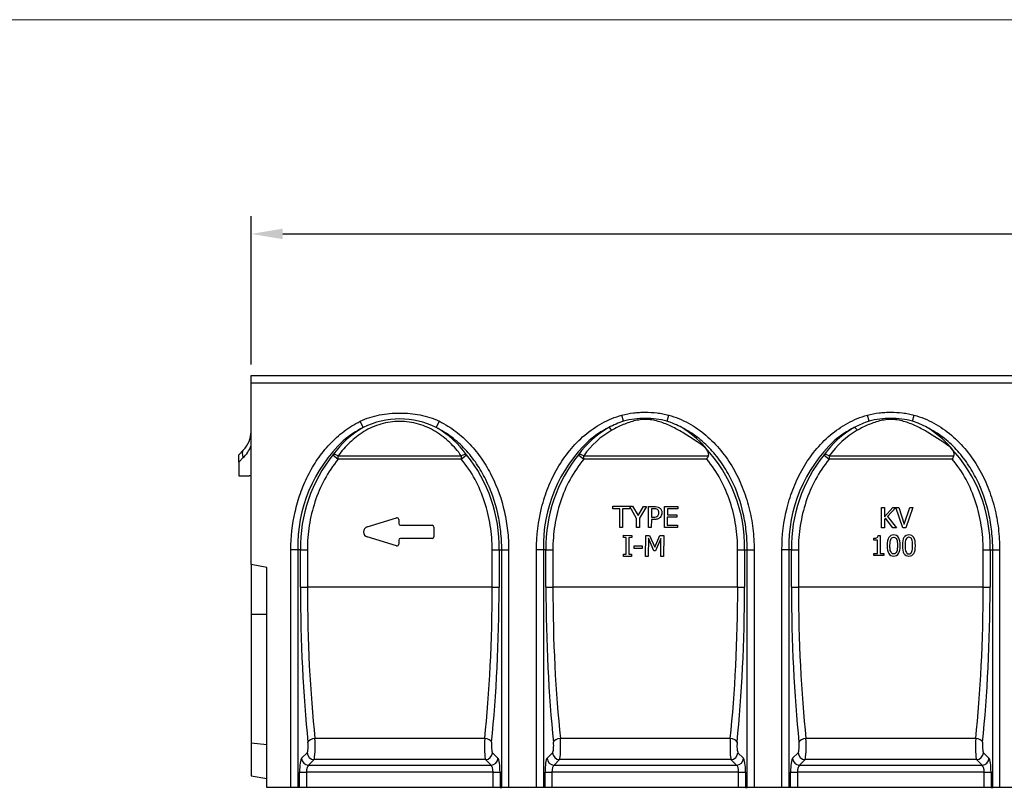
# Model space of a CAD drawing. Units: millimetres. Extents: x 486 to 2903, y 130 to 1801.
# Drawn here: x 1533 to 2092, y 1365 to 1801 of the extents above; entities that cross this region are included whole.
import ezdxf

# ---------------------------------------------------------------- set-up
doc = ezdxf.new("R2010")
doc.units = ezdxf.units.MM
doc.layers.get('0').update_dxf_attribs({"lineweight": 9})
doc.layers.get('Defpoints').update_dxf_attribs({"lineweight": 9})
doc.layers.add('2017-06-05_KVD10', color=7, linetype='Continuous')
doc.layers.add('Predeterminado', color=7, linetype='Continuous')
doc.layers.add('Title_Box', color=7, linetype='Continuous', lineweight=9)
doc.styles.get("Standard").update_dxf_attribs({"font": 'isocpeur.ttf'})
doc.dimstyles.new('Ulma', dxfattribs={"dimscale": 100, "dimtxt": 0.18, "dimasz": 0.18, "dimexe": 0.1, "dimexo": 0.0625, "dimgap": 0.1, "dimtad": 1, "dimdec": 4, "dimdsep": 46, "dimtxsty": 'Standard', "dimcen": 0.09, "dimclrd": 154, "dimclre": 154, "dimclrt": 154, "dimadec": 1, "dimazin": 2, "dimtfac": 1, "dimtdec": 4, "dimtmove": 0, "dimatfit": 3, "dimfxl": 1, "dimtolj": 1, "dimtzin": 0, "dimarcsym": 0})

# ---------------------------------------------------------------- blocks, each defined once
blk = doc.blocks.new('SE')
at = {"layer": '2017-06-05_KVD10', "color": 7, "linetype": 'Continuous'}
for p, q in [((106.74, 270.5), (306.74, 270.5)), ((106.74, 269.7), (106.74, 270.5)), ((106.74, 269.7), (306.74, 269.7)), ((106.74, 249.02), (106.74, 269.7)), ((119.49, 264.6), (119.14, 265.31)), ((127.79, 264.6), (128.14, 265.31)), ((149.08, 265.32), (148.89, 266.01)), ((154.01, 265.32), (154.2, 266.01)), ((176.98, 265.32), (176.79, 266.01)), ((181.91, 265.32), (182.1, 266.01)), ((105.34, 261.5), (105.86, 262.02)), ((158.32, 262.37), (158.34, 262.35)), ((186.22, 262.37), (186.24, 262.35)), ((105.34, 260.66), (105.34, 261.5)), ((105.86, 261.18), (105.34, 260.66)), ((116.05, 261.5), (116.65, 260.99)), ((116.65, 261.39), (130.63, 261.39)), ((116.65, 260.99), (116.65, 261.39)), ((130.63, 260.99), (116.65, 260.99)), ((130.63, 260.99), (131.23, 261.5)), ((130.63, 261.39), (130.63, 260.99)), ((143.95, 261.5), (144.55, 260.99)), ((144.55, 261.39), (158.71, 261.39)), ((144.55, 260.99), (144.55, 261.39)), ((158.53, 260.99), (144.55, 260.99)), ((171.85, 261.5), (172.45, 260.99)), ((172.45, 261.39), (186.61, 261.39)), ((172.45, 261.39), (172.45, 260.99)), ((186.43, 260.99), (172.45, 260.99)), ((105.34, 260.66), (105.34, 259.1)), ((105.34, 259.1), (106.54, 259.1)), ((147.84, 255.37), (147.84, 255.65)), ((147.84, 255.65), (149.77, 255.65)), ((148.65, 255.37), (147.84, 255.37)), ((148.64, 253.25), (148.65, 255.37)), ((148.97, 255.37), (148.96, 253.25)), ((149.77, 255.36), (148.97, 255.37)), ((149.77, 255.65), (150.1, 255.65)), ((149.77, 255.61), (149.77, 255.36)), ((150.55, 254.27), (149.77, 255.61)), ((150.1, 255.65), (150.72, 254.59)), ((150.72, 254.59), (151.35, 255.64)), ((151.69, 255.64), (150.87, 254.31)), ((151.35, 255.64), (151.69, 255.64)), ((151.9, 253.24), (151.91, 255.64)), ((152.23, 255.36), (152.23, 254.41)), ((153.72, 253.24), (153.73, 255.64)), ((153.73, 255.64), (155.23, 255.63)), ((155.23, 255.35), (154.05, 255.35)), ((154.05, 255.35), (154.05, 254.69)), ((155.23, 255.63), (155.23, 255.35)), ((178.4, 253.21), (178.4, 255.51)), ((178.4, 255.51), (178.71, 255.51)), ((178.71, 255.51), (178.71, 254.45)), ((178.71, 254.45), (179.66, 255.51)), ((180.02, 255.51), (179.07, 254.48)), ((179.66, 255.51), (180.02, 255.51)), ((180.02, 255.51), (180.35, 255.51)), ((180.81, 253.21), (180.02, 255.51)), ((180.35, 255.51), (180.98, 253.6)), ((180.98, 253.6), (181.61, 255.51)), ((181.93, 255.51), (181.14, 253.21)), ((181.61, 255.51), (181.93, 255.51)), ((119.95, 253.31), (123.27, 254.33)), ((123.53, 254.14), (123.53, 253.69)), ((150.55, 253.25), (150.55, 254.27)), ((150.87, 254.31), (150.87, 253.25)), ((152.23, 254.13), (152.22, 253.24)), ((155.14, 254.41), (154.04, 254.41)), ((154.04, 254.41), (154.04, 253.52)), ((154.05, 254.69), (155.14, 254.69)), ((155.14, 254.69), (155.14, 254.41)), ((178.85, 254.28), (178.71, 254.13)), ((178.71, 254.13), (178.71, 253.21)), ((179.68, 253.21), (178.85, 254.28)), ((179.07, 254.48), (180.08, 253.21)), ((123.73, 253.49), (127.33, 253.49)), ((127.53, 253.29), (127.53, 252.19)), ((148.96, 253.25), (148.64, 253.25)), ((150.87, 253.25), (150.55, 253.25)), ((152.22, 253.24), (151.9, 253.24)), ((155.22, 253.24), (153.72, 253.24)), ((154.04, 253.52), (155.22, 253.52)), ((155.22, 253.52), (155.22, 253.24)), ((178.71, 253.21), (178.4, 253.21)), ((180.08, 253.21), (179.68, 253.21)), ((181.14, 253.21), (180.81, 253.21)), ((123.27, 251.15), (119.95, 252.17)), ((123.53, 251.79), (123.53, 251.34)), ((127.33, 251.99), (123.73, 251.99)), ((149.07, 252.1), (149.07, 252.35)), ((149.07, 252.35), (150, 252.34)), ((149.37, 252.1), (149.07, 252.1)), ((149.37, 250.19), (149.37, 252.1)), ((150, 252.1), (149.69, 252.1)), ((149.69, 252.1), (149.69, 250.19)), ((150, 252.34), (150, 252.1)), ((151.58, 249.94), (151.59, 252.34)), ((151.59, 252.34), (152.02, 252.34)), ((151.89, 252.01), (151.88, 249.94)), ((152.5, 250.6), (151.89, 252.01)), ((152.02, 252.34), (152.62, 251)), ((152.62, 251), (153.19, 252.34)), ((153.32, 252), (152.69, 250.6)), ((153.19, 252.34), (153.64, 252.34)), ((153.31, 249.94), (153.32, 252)), ((153.64, 252.34), (153.63, 249.94)), ((177.53, 251.81), (177.53, 252.02)), ((177.94, 251.81), (177.53, 251.81)), ((177.94, 250.27), (177.94, 251.81)), ((178, 252.34), (178.24, 252.34)), ((178.24, 252.34), (178.24, 250.27)), ((111.27, 223.7), (111.27, 250.7)), ((112.06, 250.7), (111.27, 250.7)), ((112.35, 250.7), (112.06, 250.7)), ((112.06, 250.7), (112.06, 223.7)), ((112.35, 246.45), (112.35, 250.7)), ((112.35, 250.7), (113.14, 250.7)), ((113.14, 250.7), (113.14, 246.45)), ((134.14, 246.45), (134.14, 250.7)), ((134.14, 250.7), (134.93, 250.7)), ((134.93, 250.7), (135.23, 250.7)), ((134.93, 250.7), (134.93, 246.45)), ((135.23, 223.7), (135.23, 250.7)), ((135.23, 250.7), (136.01, 250.7)), ((136.01, 250.7), (136.01, 223.7)), ((139.17, 223.7), (139.17, 250.7)), ((139.96, 250.7), (139.17, 250.7)), ((139.96, 250.7), (139.96, 223.7)), ((140.25, 250.7), (139.96, 250.7)), ((140.25, 246.45), (140.25, 250.7)), ((140.25, 250.7), (141.04, 250.7)), ((141.04, 250.7), (141.04, 246.45)), ((150.29, 250.85), (150.29, 251.14)), ((150.29, 251.14), (151.2, 251.14)), ((151.2, 250.85), (150.29, 250.85)), ((151.2, 251.14), (151.2, 250.85)), ((162.04, 246.45), (162.04, 250.7)), ((162.04, 250.7), (162.83, 250.7)), ((162.83, 250.7), (163.13, 250.7)), ((162.83, 250.7), (162.83, 246.45)), ((163.13, 223.7), (163.13, 250.7)), ((163.13, 250.7), (163.91, 250.7)), ((163.91, 250.7), (163.91, 223.7)), ((167.07, 223.7), (167.07, 250.7)), ((167.86, 250.7), (167.07, 250.7)), ((167.86, 250.7), (167.86, 223.7)), ((168.15, 250.7), (167.86, 250.7)), ((168.15, 246.45), (168.15, 250.7)), ((168.15, 250.7), (168.94, 250.7)), ((168.94, 250.7), (168.94, 246.45)), ((189.94, 246.45), (189.94, 250.7)), ((189.94, 250.7), (190.73, 250.7)), ((190.73, 250.7), (191.03, 250.7)), ((190.73, 250.7), (190.73, 246.45)), ((191.03, 223.7), (191.03, 250.7)), ((191.03, 250.7), (191.81, 250.7)), ((191.81, 250.7), (191.81, 223.7)), ((149.06, 249.95), (149.06, 250.19)), ((149.06, 250.19), (149.37, 250.19)), ((149.99, 249.94), (149.06, 249.95)), ((149.69, 250.19), (149.99, 250.19)), ((149.99, 250.19), (149.99, 249.94)), ((151.88, 249.94), (151.58, 249.94)), ((152.69, 250.6), (152.5, 250.6)), ((153.63, 249.94), (153.31, 249.94)), ((177.53, 250.04), (177.53, 250.27)), ((177.53, 250.27), (177.94, 250.27)), ((178.65, 250.04), (177.53, 250.04)), ((178.24, 250.27), (178.65, 250.27)), ((178.65, 250.27), (178.65, 250.04)), ((108.54, 248.7), (106.74, 249.02)), ((106.74, 249.02), (106.74, 243.36)), ((108.54, 223.7), (108.54, 248.7)), ((112.35, 246.45), (113.14, 246.45)), ((134.14, 246.45), (113.14, 246.45)), ((134.14, 246.45), (134.93, 246.45)), ((140.25, 246.45), (141.04, 246.45)), ((162.04, 246.45), (141.04, 246.45)), ((162.04, 246.45), (162.83, 246.45)), ((168.15, 246.45), (168.94, 246.45)), ((189.94, 246.45), (168.94, 246.45)), ((189.94, 246.45), (190.73, 246.45)), ((108.54, 243.36), (106.74, 243.36)), ((106.74, 243.36), (106.74, 228.71)), ((108.54, 228.52), (106.74, 228.71)), ((106.74, 228.71), (106.74, 225.02)), ((133.29, 229.25), (114, 229.25)), ((161.19, 229.25), (141.9, 229.25)), ((189.09, 229.25), (169.8, 229.25)), ((112.48, 227.01), (113.11, 227.64)), ((134.17, 227.64), (134.8, 227.01)), ((140.38, 227.01), (141.01, 227.64)), ((162.07, 227.64), (162.7, 227.01)), ((168.28, 227.01), (168.91, 227.64)), ((189.97, 227.64), (190.6, 227.01)), ((113.9, 226.85), (113.27, 226.22)), ((113.27, 226.22), (134.01, 226.22)), ((133.38, 226.85), (113.9, 226.85)), ((134.01, 226.22), (133.38, 226.85)), ((141.8, 226.85), (141.17, 226.22)), ((141.17, 226.22), (161.91, 226.22)), ((161.28, 226.85), (141.8, 226.85)), ((161.91, 226.22), (161.28, 226.85)), ((169.7, 226.85), (169.07, 226.22)), ((169.07, 226.22), (189.81, 226.22)), ((189.18, 226.85), (169.7, 226.85)), ((189.81, 226.22), (189.18, 226.85)), ((106.74, 225.02), (108.54, 224.7)), ((112.25, 223.7), (112.25, 225.43)), ((112.25, 225.43), (113.04, 225.43)), ((134.25, 225.43), (113.04, 225.43)), ((113.04, 225.43), (113.04, 223.7)), ((134.25, 223.7), (134.25, 225.43)), ((134.25, 225.43), (135.04, 225.43)), ((135.04, 225.43), (135.04, 223.7)), ((140.15, 223.7), (140.15, 225.43)), ((140.15, 225.43), (140.94, 225.43)), ((162.15, 225.43), (140.94, 225.43)), ((140.94, 225.43), (140.94, 223.7)), ((162.15, 223.7), (162.15, 225.43)), ((162.15, 225.43), (162.94, 225.43)), ((162.94, 225.43), (162.94, 223.7)), ((168.05, 223.7), (168.05, 225.43)), ((168.05, 225.43), (168.84, 225.43)), ((168.84, 225.43), (168.84, 223.7)), ((190.05, 225.43), (168.84, 225.43)), ((190.05, 223.7), (190.05, 225.43)), ((190.05, 225.43), (190.84, 225.43)), ((190.84, 225.43), (190.84, 223.7)), ((111.27, 223.7), (108.54, 223.7)), ((112.06, 223.7), (111.27, 223.7)), ((112.25, 223.7), (112.06, 223.7)), ((113.04, 223.7), (112.25, 223.7)), ((134.25, 223.7), (113.04, 223.7)), ((135.04, 223.7), (134.25, 223.7)), ((135.04, 223.7), (135.23, 223.7)), ((136.01, 223.7), (135.23, 223.7)), ((139.17, 223.7), (136.01, 223.7)), ((139.96, 223.7), (139.17, 223.7)), ((140.15, 223.7), (139.96, 223.7)), ((140.94, 223.7), (140.15, 223.7)), ((162.15, 223.7), (140.94, 223.7)), ((162.94, 223.7), (162.15, 223.7)), ((162.94, 223.7), (163.13, 223.7)), ((163.91, 223.7), (163.13, 223.7)), ((167.07, 223.7), (163.91, 223.7)), ((167.86, 223.7), (167.07, 223.7)), ((168.05, 223.7), (167.86, 223.7)), ((168.84, 223.7), (168.05, 223.7)), ((190.05, 223.7), (168.84, 223.7)), ((190.84, 223.7), (190.05, 223.7)), ((190.84, 223.7), (191.03, 223.7)), ((191.81, 223.7), (191.03, 223.7)), ((194.97, 223.7), (191.81, 223.7))]:
    blk.add_line(p, q, dxfattribs=at)
for centre, radius, start, end in [((123.64, 256.33), 9.25, 63.3512, 116.6488), ((152.66, 254.57), 11.33, 108.4532, 117.7354), ((151.54, 256.01), 9.63, 75.174, 104.826), ((150.42, 254.57), 11.33, 62.2645, 71.5469), ((180.56, 254.57), 11.33, 108.4532, 117.7354), ((179.44, 256.01), 9.63, 75.174, 104.826), ((178.32, 254.57), 11.33, 62.2645, 71.5469), ((103.74, 264.15), 3, 315, 0), ((124.69, 255.37), 10.59, 119.4137, 144.678), ((124.36, 254.81), 10.93, 116.4308, 130.7785), ((122.54, 255.31), 10.67, 35.4175, 60.4908), ((152.62, 255.35), 10.63, 119.4601, 144.6316), ((152.64, 255.72), 9.88, 119.7361, 144.9648), ((152.26, 254.81), 10.93, 116.4308, 130.7785), ((149.84, 255.05), 11.2, 40.8044, 58.5185), ((180.5, 255.36), 10.6, 119.4309, 144.6608), ((180.52, 255.73), 9.85, 119.7046, 144.9963), ((180.16, 254.81), 10.93, 116.4308, 130.7785), ((177.74, 255.05), 11.2, 40.8044, 58.5185), ((128.4, 251.16), 16.34, 133.1535, 181.6123), ((156.3, 251.16), 16.34, 133.1535, 181.6123), ((184.2, 251.16), 16.34, 133.1535, 181.6123), ((102.89, 264.15), 4.2, 315, 336.3933), ((146.34, 251.03), 16.49, 358.8631, 43.3226), ((174.24, 251.03), 16.49, 358.8631, 43.3226), ((129.11, 250.99), 16.76, 141.1802, 180.9911), ((118.18, 250.99), 16.76, 359.0089, 38.8198), ((157.01, 250.99), 16.76, 141.1802, 180.9911), ((104.63, 285.88), 59.38, 335.2092, 335.6337), ((184.91, 250.99), 16.76, 141.1802, 180.9911), ((132.53, 285.88), 59.38, 335.2092, 335.6337), ((106.54, 258.5), 0.6, 70.5288, 90), ((123.33, 254.14), 0.2, 0, 107.0535), ((120.13, 252.74), 0.6, 107.0535, 252.9465), ((123.73, 253.69), 0.2, 180, 270), ((127.33, 253.29), 0.2, 0, 90), ((123.73, 251.79), 0.2, 90, 180), ((127.33, 252.19), 0.2, 270, 0), ((123.33, 251.34), 0.2, 252.9465, 0)]:
    blk.add_arc(centre, radius, start, end, dxfattribs=at)
for centre, major_axis, ratio, start_param, end_param in [((147.74, 263.89), (-0.389, 0.699), 0.270248, 5.164573, 6.101835), ((175.64, 263.89), (-0.389, 0.699), 0.270248, 5.164573, 6.101835), ((106.71, 261.18), (0.849, -0.849), 0.57735, 3.141593, 4.18879), ((116.65, 260.99), (-0.65, 0.467), 0.424634, 5.008261, 6.09019), ((130.63, 260.99), (0.65, 0.467), 0.424634, 0.192995, 1.274924), ((144.55, 260.99), (-0.65, 0.467), 0.424634, 5.008261, 6.09019), ((172.45, 260.99), (-0.65, 0.467), 0.424634, 5.008261, 6.09019), ((118.42, 246.45), (0, -34.4), 0.176327, 4.712389, 5.249913), ((119.21, 246.45), (0, -33.6), 0.180525, 4.712389, 5.249913), ((128.08, 246.45), (0, -33.6), 0.180525, 1.033272, 1.570796), ((128.86, 246.45), (0, -34.4), 0.176327, 1.033272, 1.570796), ((146.32, 246.45), (0, -34.4), 0.176327, 4.712389, 5.249913), ((147.11, 246.45), (0, 33.6), 0.180525, 1.570796, 2.10832), ((155.98, 246.45), (0, -33.6), 0.180525, 1.033272, 1.570796), ((156.76, 246.45), (0, 34.4), 0.176327, 4.174865, 4.712389), ((174.22, 246.45), (0, -34.4), 0.176327, 4.712389, 5.249913), ((175.01, 246.45), (0, -33.6), 0.180525, 4.712389, 5.249913), ((183.88, 246.45), (0, -33.6), 0.180525, 1.033272, 1.570796), ((184.66, 246.45), (0, 34.4), 0.176327, 4.174865, 4.712389), ((113.09, 228.43), (0, -0.8), 0.176327, 0.174533, 2.10832), ((114, 228.84), (-0.796, -0.084), 0.509937, 4.658844, 6.079922), ((113.88, 228.43), (0, 1.6), 0.088163, 3.316126, 5.249913), ((133.41, 228.43), (0, -1.6), 0.088163, 4.174865, 6.108652), ((133.29, 228.84), (-0.796, 0.084), 0.509937, 3.344856, 4.765934), ((134.2, 228.43), (0, 0.8), 0.176327, 1.033272, 2.96706), ((140.99, 228.43), (0, -0.8), 0.176327, 0.174533, 2.10832), ((141.9, 228.84), (-0.796, -0.084), 0.509937, 4.658844, 6.079922), ((141.78, 228.43), (0, 1.6), 0.088163, 3.316126, 5.249913), ((161.31, 228.43), (0, -1.6), 0.088163, 4.174865, 6.108652), ((161.19, 228.84), (-0.796, 0.084), 0.509937, 3.344856, 4.765934), ((162.1, 228.43), (0, 0.8), 0.176327, 1.033272, 2.96706), ((168.89, 228.43), (0, -0.8), 0.176327, 0.174533, 2.10832), ((169.8, 228.84), (-0.796, -0.084), 0.509937, 4.658844, 6.079922), ((169.68, 228.43), (0, 1.6), 0.088163, 3.316126, 5.249913), ((189.21, 228.43), (0, -1.6), 0.088163, 4.174865, 6.108652), ((189.09, 228.84), (-0.796, 0.084), 0.509937, 3.344856, 4.765934), ((190, 228.43), (0, 0.8), 0.176327, 1.033272, 2.96706), ((113.9, 227.64), (-0.566, 0.566), 0.970288, 0.800477, 2.341115), ((133.38, 227.64), (-0.566, -0.566), 0.970288, 0.800477, 2.341115), ((141.8, 227.64), (-0.566, 0.566), 0.970288, 0.800477, 2.341115), ((161.28, 227.64), (-0.566, -0.566), 0.970288, 0.800477, 2.341115), ((169.7, 227.64), (-0.566, 0.566), 0.970288, 0.800477, 2.341115), ((189.18, 227.64), (-0.566, -0.566), 0.970288, 0.800477, 2.341115), ((112.53, 225.43), (0, 1.6), 0.176327, 0.174533, 1.570796), ((113.27, 227.01), (-0.566, 0.566), 0.970288, 0.800477, 2.341115), ((113.32, 225.43), (0, 0.8), 0.352654, 0.174533, 1.570796), ((134.01, 227.01), (-0.566, -0.566), 0.970288, 0.800477, 2.341115), ((133.97, 225.43), (0, 0.8), 0.352654, 4.712389, 6.108652), ((134.75, 225.43), (0, -1.6), 0.176327, 1.570796, 2.96706), ((140.43, 225.43), (0, 1.6), 0.176327, 0.174533, 1.570796), ((141.17, 227.01), (-0.566, 0.566), 0.970288, 0.800477, 2.341115), ((141.22, 225.43), (0, 0.8), 0.352654, 0.174533, 1.570796), ((161.91, 227.01), (-0.566, -0.566), 0.970288, 0.800477, 2.341115), ((161.87, 225.43), (0, -0.8), 0.352654, 1.570796, 2.96706), ((162.65, 225.43), (0, -1.6), 0.176327, 1.570796, 2.96706), ((168.33, 225.43), (0, 1.6), 0.176327, 0.174533, 1.570796), ((169.07, 227.01), (0.566, -0.566), 0.970288, 3.94207, 5.482708), ((169.12, 225.43), (0, 0.8), 0.352654, 0.174533, 1.570796), ((189.81, 227.01), (-0.566, -0.566), 0.970288, 0.800477, 2.341115), ((189.77, 225.43), (0, 0.8), 0.352654, 4.712389, 6.108652), ((190.55, 225.43), (0, -1.6), 0.176327, 1.570796, 2.96706)]:
    blk.add_ellipse(centre, major_axis=major_axis, ratio=ratio, start_param=start_param, end_param=end_param, dxfattribs=at)
for points, knots in [([(148.89, 266.01), (149.32, 266.13), (149.76, 266.21), (150.43, 266.29), (150.65, 266.31), (151.1, 266.34), (151.32, 266.34), (151.99, 266.34), (152.44, 266.32), (153.1, 266.24), (153.32, 266.21), (153.76, 266.12), (153.98, 266.07), (154.2, 266.01)], [0, 0, 0, 0, 0.25, 0.25, 0.375, 0.375, 0.5, 0.5, 0.75, 0.75, 0.875, 0.875, 1, 1, 1, 1]), ([(176.79, 266.01), (177.22, 266.13), (177.66, 266.21), (178.33, 266.29), (178.55, 266.31), (179, 266.34), (179.22, 266.34), (179.89, 266.34), (180.34, 266.32), (181, 266.24), (181.22, 266.21), (181.66, 266.12), (181.88, 266.07), (182.1, 266.01)], [0, 0, 0, 0, 0.25, 0.25, 0.375, 0.375, 0.5, 0.5, 0.75, 0.75, 0.875, 0.875, 1, 1, 1, 1]), ([(111.27, 250.7), (111.27, 252.16), (111.43, 253.6), (111.91, 255.72), (112.11, 256.42), (112.59, 257.8), (112.87, 258.47), (113.53, 259.77), (113.9, 260.4), (114.72, 261.6), (115.18, 262.18), (116.18, 263.24), (116.72, 263.73), (117.88, 264.6), (118.5, 264.99), (119.14, 265.31)], [0, 0, 0, 0, 0.25, 0.25, 0.375, 0.375, 0.5, 0.5, 0.625, 0.625, 0.75, 0.75, 0.875, 0.875, 1, 1, 1, 1]), ([(130.63, 261.39), (130.25, 261.92), (129.81, 262.43), (128.84, 263.36), (128.3, 263.78), (127.41, 264.32), (127.09, 264.48), (126.45, 264.77), (126.12, 264.89), (125.43, 265.09), (125.08, 265.17), (124.36, 265.28), (124, 265.3), (123.27, 265.3), (122.9, 265.27), (122.19, 265.17), (121.84, 265.09), (121.16, 264.89), (120.82, 264.77), (120.18, 264.48), (119.87, 264.32), (118.98, 263.78), (118.44, 263.35), (117.47, 262.43), (117.04, 261.92), (116.65, 261.39)], [0, 0, 0, 0, 0.125, 0.125, 0.25, 0.25, 0.3125, 0.3125, 0.375, 0.375, 0.4375, 0.4375, 0.5, 0.5, 0.5625, 0.5625, 0.625, 0.625, 0.6875, 0.6875, 0.75, 0.75, 0.875, 0.875, 1, 1, 1, 1]), ([(119.14, 265.31), (119.84, 265.65), (120.59, 265.89), (122.1, 266.19), (122.87, 266.25), (124.42, 266.25), (125.2, 266.18), (126.71, 265.88), (127.44, 265.65), (128.14, 265.31)], [0, 0, 0, 0, 0.25, 0.25, 0.5, 0.5, 0.75, 0.75, 1, 1, 1, 1]), ([(128.14, 265.31), (128.79, 264.98), (129.42, 264.59), (130.58, 263.72), (131.11, 263.23), (132.11, 262.17), (132.57, 261.59), (133.39, 260.39), (133.76, 259.77), (134.73, 257.83), (135.22, 256.44), (135.69, 254.32), (135.81, 253.61), (135.97, 252.17), (136.01, 251.43), (136.01, 250.7)], [0, 0, 0, 0, 0.125, 0.125, 0.25, 0.25, 0.375, 0.375, 0.5, 0.5, 0.75, 0.75, 0.875, 0.875, 1, 1, 1, 1]), ([(139.17, 250.7), (139.17, 252.33), (139.37, 253.93), (139.96, 256.27), (140.21, 257.05), (140.81, 258.55), (141.17, 259.29), (142.39, 261.39), (143.41, 262.68), (145.28, 264.25), (145.94, 264.71), (147, 265.29), (147.36, 265.46), (148.11, 265.77), (148.5, 265.9), (148.89, 266.01)], [0, 0, 0, 0, 0.25, 0.25, 0.375, 0.375, 0.5, 0.5, 0.75, 0.75, 0.875, 0.875, 0.9375, 0.9375, 1, 1, 1, 1]), ([(158.32, 262.37), (157.54, 262.9), (156.77, 263.44), (155.54, 264.19), (155.12, 264.42), (154.26, 264.85), (153.82, 265.04), (152.89, 265.35), (152.4, 265.46), (151.66, 265.52), (151.4, 265.52), (150.91, 265.48), (150.67, 265.44), (149.95, 265.28), (149.48, 265.12), (148.59, 264.74), (148.16, 264.53), (147.74, 264.29)], [0, 0, 0, 0, 0.25, 0.25, 0.375, 0.375, 0.5, 0.5, 0.625, 0.625, 0.6875, 0.6875, 0.75, 0.75, 0.875, 0.875, 1, 1, 1, 1]), ([(154.2, 266.01), (154.98, 265.79), (155.73, 265.49), (157.15, 264.71), (157.82, 264.24), (159.05, 263.2), (159.62, 262.61), (160.65, 261.35), (161.11, 260.68), (161.92, 259.29), (162.27, 258.57), (162.87, 257.06), (163.12, 256.29), (163.52, 254.72), (163.67, 253.93), (163.86, 252.33), (163.91, 251.52), (163.91, 250.7)], [0, 0, 0, 0, 0.125, 0.125, 0.25, 0.25, 0.375, 0.375, 0.5, 0.5, 0.625, 0.625, 0.75, 0.75, 0.875, 0.875, 1, 1, 1, 1]), ([(167.07, 250.7), (167.07, 252.33), (167.27, 253.93), (167.86, 256.27), (168.11, 257.05), (168.71, 258.55), (169.07, 259.29), (170.29, 261.39), (171.31, 262.68), (173.18, 264.25), (173.84, 264.71), (174.9, 265.29), (175.26, 265.46), (176.01, 265.77), (176.4, 265.9), (176.79, 266.01)], [0, 0, 0, 0, 0.25, 0.25, 0.375, 0.375, 0.5, 0.5, 0.75, 0.75, 0.875, 0.875, 0.9375, 0.9375, 1, 1, 1, 1]), ([(186.22, 262.37), (185.44, 262.9), (184.67, 263.44), (183.44, 264.19), (183.02, 264.42), (182.16, 264.85), (181.72, 265.04), (180.79, 265.35), (180.3, 265.46), (179.56, 265.52), (179.3, 265.52), (178.81, 265.48), (178.57, 265.44), (177.85, 265.28), (177.38, 265.12), (176.49, 264.74), (176.06, 264.53), (175.64, 264.29)], [0, 0, 0, 0, 0.25, 0.25, 0.375, 0.375, 0.5, 0.5, 0.625, 0.625, 0.6875, 0.6875, 0.75, 0.75, 0.875, 0.875, 1, 1, 1, 1]), ([(182.1, 266.01), (182.88, 265.79), (183.63, 265.49), (185.05, 264.71), (185.72, 264.24), (186.95, 263.2), (187.52, 262.61), (188.55, 261.35), (189.01, 260.68), (189.82, 259.29), (190.17, 258.57), (190.77, 257.06), (191.02, 256.29), (191.42, 254.72), (191.57, 253.93), (191.76, 252.33), (191.81, 251.52), (191.81, 250.7)], [0, 0, 0, 0, 0.125, 0.125, 0.25, 0.25, 0.375, 0.375, 0.5, 0.5, 0.625, 0.625, 0.75, 0.75, 0.875, 0.875, 1, 1, 1, 1]), ([(135.23, 250.7), (135.23, 251.4), (135.19, 252.09), (135.04, 253.46), (134.93, 254.14), (134.48, 256.15), (134.02, 257.48), (133.1, 259.32), (132.76, 259.91), (131.99, 261.05), (131.55, 261.6), (130.61, 262.62), (130.1, 263.08), (129, 263.92), (128.41, 264.29), (127.79, 264.6)], [0, 0, 0, 0, 0.125, 0.125, 0.25, 0.25, 0.5, 0.5, 0.625, 0.625, 0.75, 0.75, 0.875, 0.875, 1, 1, 1, 1]), ([(163.13, 250.7), (163.13, 251.4), (163.09, 252.09), (162.94, 253.46), (162.83, 254.14), (162.38, 256.15), (161.92, 257.48), (161, 259.32), (160.66, 259.91), (159.89, 261.05), (159.45, 261.6), (158.51, 262.62), (158, 263.08), (156.9, 263.92), (156.31, 264.29), (155.69, 264.6)], [0, 0, 0, 0, 0.125, 0.125, 0.25, 0.25, 0.5, 0.5, 0.625, 0.625, 0.75, 0.75, 0.875, 0.875, 1, 1, 1, 1]), ([(191.03, 250.7), (191.03, 251.4), (190.99, 252.09), (190.84, 253.46), (190.73, 254.14), (190.28, 256.15), (189.82, 257.48), (188.9, 259.32), (188.56, 259.91), (187.79, 261.05), (187.35, 261.6), (186.41, 262.62), (185.9, 263.08), (184.8, 263.92), (184.21, 264.29), (183.59, 264.6)], [0, 0, 0, 0, 0.125, 0.125, 0.25, 0.25, 0.5, 0.5, 0.625, 0.625, 0.75, 0.75, 0.875, 0.875, 1, 1, 1, 1]), ([(158.71, 261.39), (158.73, 261.43), (158.74, 261.47), (158.75, 261.56), (158.74, 261.6), (158.72, 261.73), (158.69, 261.82), (158.61, 261.98), (158.56, 262.05), (158.46, 262.2), (158.4, 262.28), (158.34, 262.35)], [0, 0, 0, 0, 0.125, 0.125, 0.25, 0.25, 0.5, 0.5, 0.75, 0.75, 1, 1, 1, 1]), ([(186.61, 261.39), (186.63, 261.43), (186.64, 261.47), (186.65, 261.56), (186.64, 261.6), (186.62, 261.73), (186.59, 261.82), (186.51, 261.98), (186.46, 262.05), (186.36, 262.2), (186.3, 262.28), (186.24, 262.35)], [0, 0, 0, 0, 0.125, 0.125, 0.25, 0.25, 0.5, 0.5, 0.75, 0.75, 1, 1, 1, 1]), ([(116.65, 260.99), (116.05, 260.28), (115.53, 259.5), (114.65, 257.88), (114.29, 257.04), (113.71, 255.27), (113.5, 254.37), (113.21, 252.55), (113.14, 251.63), (113.14, 250.7)], [0, 0, 0, 0, 0.25, 0.25, 0.5, 0.5, 0.75, 0.75, 1, 1, 1, 1]), ([(134.14, 250.7), (134.14, 251.63), (134.07, 252.55), (133.79, 254.37), (133.57, 255.27), (132.99, 257.04), (132.63, 257.88), (131.76, 259.5), (131.24, 260.28), (130.63, 260.99)], [0, 0, 0, 0, 0.25, 0.25, 0.5, 0.5, 0.75, 0.75, 1, 1, 1, 1]), ([(144.55, 260.99), (143.95, 260.28), (143.43, 259.5), (142.55, 257.88), (142.19, 257.04), (141.61, 255.27), (141.4, 254.37), (141.11, 252.55), (141.04, 251.63), (141.04, 250.7)], [0, 0, 0, 0, 0.25, 0.25, 0.5, 0.5, 0.75, 0.75, 1, 1, 1, 1]), ([(162.04, 250.7), (162.04, 251.63), (161.97, 252.55), (161.69, 254.37), (161.47, 255.27), (160.89, 257.04), (160.53, 257.88), (159.66, 259.5), (159.14, 260.28), (158.53, 260.99)], [0, 0, 0, 0, 0.25, 0.25, 0.5, 0.5, 0.75, 0.75, 1, 1, 1, 1]), ([(172.45, 260.99), (171.85, 260.28), (171.33, 259.5), (170.45, 257.88), (170.09, 257.04), (169.51, 255.27), (169.3, 254.37), (169.01, 252.55), (168.94, 251.63), (168.94, 250.7)], [0, 0, 0, 0, 0.25, 0.25, 0.5, 0.5, 0.75, 0.75, 1, 1, 1, 1]), ([(189.94, 250.7), (189.94, 251.63), (189.87, 252.55), (189.59, 254.37), (189.37, 255.27), (188.79, 257.04), (188.43, 257.88), (187.56, 259.5), (187.04, 260.28), (186.43, 260.99)], [0, 0, 0, 0, 0.25, 0.25, 0.5, 0.5, 0.75, 0.75, 1, 1, 1, 1]), ([(151.91, 255.64), (152.11, 255.64), (152.31, 255.64), (152.51, 255.64), (152.65, 255.64), (152.77, 255.63), (152.87, 255.6), (152.97, 255.58), (153.06, 255.54), (153.14, 255.49), (153.22, 255.43), (153.29, 255.35), (153.35, 255.26), (153.4, 255.16), (153.42, 255.05), (153.42, 254.91)], [0, 0, 0, 0, 0.312659, 0.312659, 0.312659, 0.501771, 0.501771, 0.501771, 0.652231, 0.652231, 0.652231, 0.816652, 0.816652, 0.816652, 1, 1, 1, 1]), ([(153.09, 254.91), (153.09, 254.99), (153.07, 255.06), (153.05, 255.12), (153.02, 255.18), (152.97, 255.23), (152.92, 255.27), (152.87, 255.3), (152.81, 255.33), (152.74, 255.34), (152.68, 255.36), (152.59, 255.36), (152.49, 255.36), (152.4, 255.37), (152.32, 255.36), (152.23, 255.36)], [0, 0, 0, 0, 0.195461, 0.195461, 0.195461, 0.373139, 0.373139, 0.373139, 0.542962, 0.542962, 0.542962, 0.766475, 0.766475, 0.766475, 1, 1, 1, 1]), ([(153.42, 254.91), (153.42, 254.81), (153.4, 254.71), (153.36, 254.62), (153.33, 254.53), (153.28, 254.44), (153.13, 254.3), (153.03, 254.24), (152.81, 254.15), (152.67, 254.13), (152.5, 254.13), (152.41, 254.13), (152.32, 254.13), (152.23, 254.13)], [0, 0, 0, 0, 0.185929, 0.185929, 0.185929, 0.36692, 0.36692, 0.600884, 0.600884, 0.834847, 0.834847, 0.834847, 1, 1, 1, 1]), ([(152.23, 254.41), (152.3, 254.41), (152.37, 254.41), (152.44, 254.41), (152.57, 254.41), (152.68, 254.42), (152.76, 254.44), (152.83, 254.46), (152.9, 254.5), (152.95, 254.55), (153, 254.6), (153.03, 254.65), (153.06, 254.71), (153.08, 254.76), (153.09, 254.83), (153.09, 254.91)], [0, 0, 0, 0, 0.188278, 0.188278, 0.188278, 0.46032, 0.46032, 0.46032, 0.659014, 0.659014, 0.659014, 0.823595, 0.823595, 0.823595, 1, 1, 1, 1]), ([(177.53, 252.02), (177.69, 252.02), (177.8, 252.04), (177.88, 252.09), (177.95, 252.13), (177.99, 252.22), (178, 252.34)], [0, 0, 0, 0, 0.549747, 0.549747, 0.549747, 1, 1, 1, 1]), ([(180.51, 251.19), (180.51, 250.78), (180.45, 250.47), (180.33, 250.28), (180.21, 250.08), (180.02, 249.99), (179.52, 249.99), (179.33, 250.09), (179.21, 250.28), (179.09, 250.48), (179.03, 250.78), (179.03, 251.6), (179.09, 251.91), (179.22, 252.1), (179.33, 252.29), (179.52, 252.39), (180.03, 252.39), (180.21, 252.29), (180.33, 252.09), (180.45, 251.89), (180.51, 251.59), (180.51, 251.19)], [0, 0, 0, 0, 0.14734, 0.14734, 0.14734, 0.250018, 0.250018, 0.354553, 0.354553, 0.354553, 0.499545, 0.499545, 0.647771, 0.647771, 0.647771, 0.751034, 0.751034, 0.854915, 0.854915, 0.854915, 1, 1, 1, 1]), ([(180.11, 250.49), (180.14, 250.56), (180.16, 250.66), (180.19, 250.89), (180.19, 251.03), (180.19, 251.35), (180.19, 251.48), (180.18, 251.6), (180.16, 251.72), (180.14, 251.82), (180.11, 251.89), (180.08, 251.97), (180.04, 252.03), (179.93, 252.11), (179.86, 252.13), (179.69, 252.13), (179.61, 252.11), (179.56, 252.07), (179.5, 252.03), (179.46, 251.97), (179.4, 251.81), (179.38, 251.71), (179.37, 251.59), (179.36, 251.47), (179.35, 251.34), (179.35, 251.03), (179.35, 250.89), (179.36, 250.78), (179.37, 250.67), (179.39, 250.58), (179.43, 250.49), (179.46, 250.41), (179.5, 250.35), (179.55, 250.31), (179.61, 250.26), (179.68, 250.24), (179.86, 250.24), (180, 250.29), (180.08, 250.41), (180.11, 250.49)], [0, 0, 0, 0, 0.081067, 0.081067, 0.162135, 0.162135, 0.241672, 0.241672, 0.241672, 0.306412, 0.306412, 0.306412, 0.354622, 0.354622, 0.402832, 0.402832, 0.451043, 0.451043, 0.451043, 0.508337, 0.508337, 0.565631, 0.565631, 0.565631, 0.649569, 0.649569, 0.74029, 0.74029, 0.74029, 0.804435, 0.804435, 0.804435, 0.853137, 0.853137, 0.853137, 0.903223, 0.903223, 0.951612, 1, 1, 1, 1]), ([(182.24, 251.19), (182.24, 250.78), (182.18, 250.47), (182.06, 250.28), (181.94, 250.08), (181.75, 249.99), (181.25, 249.99), (181.06, 250.09), (180.94, 250.28), (180.83, 250.48), (180.76, 250.78), (180.76, 251.6), (180.82, 251.91), (180.94, 252.1), (181.06, 252.29), (181.25, 252.39), (181.76, 252.39), (181.94, 252.29), (182.18, 251.89), (182.24, 251.59), (182.24, 251.19)], [0, 0, 0, 0, 0.147388, 0.147388, 0.147388, 0.250279, 0.250279, 0.354409, 0.354409, 0.354409, 0.499347, 0.499347, 0.647518, 0.647518, 0.647518, 0.763613, 0.763613, 0.881807, 0.881807, 1, 1, 1, 1]), ([(181.16, 251.89), (181.13, 251.81), (181.11, 251.71), (181.09, 251.59), (181.08, 251.47), (181.08, 251.34), (181.08, 251.03), (181.08, 250.89), (181.09, 250.78), (181.1, 250.67), (181.12, 250.58), (181.16, 250.49), (181.19, 250.41), (181.23, 250.35), (181.28, 250.31), (181.34, 250.27), (181.41, 250.24), (181.59, 250.24), (181.66, 250.26), (181.71, 250.31), (181.77, 250.35), (181.81, 250.41), (181.84, 250.49)], [0, 0, 0, 0, 0.131905, 0.131905, 0.131905, 0.29968, 0.29968, 0.481013, 0.481013, 0.481013, 0.609246, 0.609246, 0.609246, 0.707053, 0.707053, 0.707053, 0.806322, 0.806322, 0.902226, 0.902226, 0.902226, 1, 1, 1, 1]), ([(181.84, 250.49), (181.87, 250.56), (181.89, 250.66), (181.9, 250.78), (181.92, 250.89), (181.92, 251.03), (181.92, 251.35), (181.92, 251.48), (181.9, 251.6), (181.89, 251.72), (181.87, 251.82), (181.84, 251.89), (181.81, 251.97), (181.77, 252.03), (181.66, 252.11), (181.59, 252.13), (181.41, 252.13), (181.35, 252.11), (181.23, 252.03), (181.19, 251.97), (181.16, 251.89)], [0, 0, 0, 0, 0.127569, 0.127569, 0.127569, 0.307416, 0.307416, 0.48387, 0.48387, 0.48387, 0.613468, 0.613468, 0.613468, 0.710941, 0.710941, 0.808414, 0.808414, 0.904207, 0.904207, 1, 1, 1, 1])]:
    blk.add_open_spline(points, degree=3, knots=knots, dxfattribs=at)
blk = doc.blocks.new('*D148')
at = {"color": 154, "lineweight": -2}
for p, q in [((1664.44, 1605.32), (1664.44, 1689.6)), ((2664.44, 1605.32), (2664.44, 1689.6)), ((1682.44, 1679.6), (2646.44, 1679.6))]:
    blk.add_line(p, q, dxfattribs=at)
at = {"color": 154}
for points in [[(1682.44, 1682.6), (1682.44, 1676.6), (1664.44, 1679.6)], [(2646.44, 1676.6), (2646.44, 1682.6), (2664.44, 1679.6)]]:
    blk.add_solid(points, dxfattribs=at)
at = {"layer": 'Defpoints', "color": 0}
for p in [(2664.44, 1679.6), (1664.44, 1599.07), (2664.44, 1599.07)]:
    blk.add_point(p, dxfattribs=at)
at = {"color": 154, "insert": (2164.44, 1698.6), "char_height": 18, "attachment_point": 5}
blk.add_mtext('\\A1;1000', dxfattribs=at)

msp = doc.modelspace()

# ---------------------------------------------------------------- linework, layer by layer
at = {"layer": 'Title_Box', "ltscale": 25.4}
msp.add_line((486.411242, 1801.356624), (2903.493613, 1801.356624), dxfattribs=at)

# ---------------------------------------------------------------- block references
at = {"layer": 'Predeterminado', "xscale": 5, "yscale": 5, "zscale": 5}
msp.add_blockref('SE', (1130.728703, 246.554156), dxfattribs=at)

# ---------------------------------------------------------------- dimensions: what is measured, and where the dimension line sits
dim = msp.add_linear_dim(base=(2664.440981, 1679.603578), p1=(1664.440981, 1599.072358), p2=(2664.440981, 1599.072358), dimstyle='Ulma', override={"dimtfillclr": 2})
dim.commit()
dim.dimension.update_dxf_attribs({"geometry": '*D148', "text_midpoint": (2164.440981, 1698.603578)})

doc.saveas('drawing.dxf')
